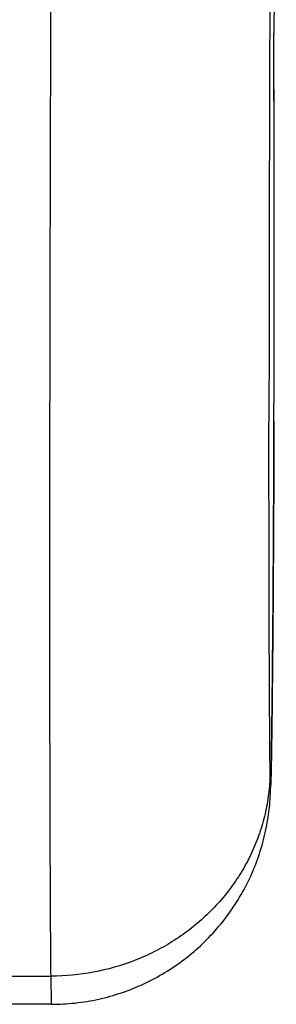
# Model space of a CAD drawing. Units: inches. Extents: x 7.7 to 14.2, y 1 to 17.5.
# Drawn here: x 10.9 to 11, y 10.8 to 11.1 of the extents above; entities that cross this region are included whole.
import ezdxf

# ---------------------------------------------------------------- set-up
doc = ezdxf.new("R2010")
doc.units = ezdxf.units.IN
doc.header["$LTSCALE"] = 1.21
doc.header["$MEASUREMENT"] = 0
doc.layers.get('0').update_dxf_attribs({"linetype": 'CONTINUOUS'})

msp = doc.modelspace()

# ---------------------------------------------------------------- linework, layer by layer
at = {"color": 7, "linetype": 'Continuous'}
for p, q in [((11.01611, 11.15359), (11.01534, 11.09122)), ((11.01534, 11.09122), (11.01533, 11.09086)), ((11.01533, 11.09065), (11.01533, 11.09088)), ((11.01533, 11.09086), (11.01533, 11.09061)), ((11.01537, 10.97252), (11.01538, 10.97279)), ((10.9474, 10.79507), (10.94728, 10.80365)), ((10.9474, 10.79507), (10.92798, 10.79507))]:
    msp.add_line(p, q, dxfattribs=at)
at = {"color": 9, "linetype": 'Continuous'}
for p, q in [((11.01537, 10.9728), (11.01537, 10.97251)), ((11.01537, 10.97251), (11.01538, 10.97279)), ((10.92811, 10.80365), (10.94728, 10.80365))]:
    msp.add_line(p, q, dxfattribs=at)
for centre, radius, start, end in [((75.01103, 10.88073), 63.9973, 179.676591, 179.8116845), ((50.34632, 10.95862), 39.33247, 179.807053, 179.979717), ((-9.58874, 11.02428), 20.60418, 359.856845, 0.184433)]:
    msp.add_arc(centre, radius, start, end, dxfattribs=at)
at = {"color": 7, "linetype": 'Continuous'}
for centre, radius, start, end in [((-7.10699, 11.02529), 18.12244, 359.834039, 0.206642), ((10.44855, 10.87811), 0.5661, 358.473, 359.025)]:
    msp.add_arc(centre, radius, start, end, dxfattribs=at)
for points, knots in [([(10.94728, 10.80365), (10.94722, 10.8099), (10.94712, 10.82375), (10.94702, 10.84649), (10.94696, 10.87307), (10.94691, 10.91547), (10.94694, 10.97606), (10.94711, 11.05631), (10.9474, 11.14454), (10.94781, 11.23763), (10.94832, 11.33233), (10.94872, 11.39564), (10.94894, 11.427)], [0, 0, 0, 0, 0.030085, 0.066666, 0.109425, 0.157984, 0.270752, 0.401018, 0.544216, 0.695326, 0.84905, 1, 1, 1, 1]), ([(11.01456, 10.86848), (11.01462, 10.8713), (11.01471, 10.87771), (11.01484, 10.88837), (11.01497, 10.90093), (11.01513, 10.91991), (11.01528, 10.94393), (11.01536, 10.96323), (11.01537, 10.97252)], [0, 0, 0, 0, 0.081146, 0.184887, 0.307389, 0.443447, 0.731975, 1, 1, 1, 1]), ([(10.9474, 10.79507), (10.94983, 10.79507), (10.95468, 10.79533), (10.96187, 10.79652), (10.96889, 10.79847), (10.97566, 10.80118), (10.98209, 10.80461), (10.98812, 10.80871), (10.99366, 10.81344), (10.99866, 10.81875), (11.00305, 10.82457), (11.00678, 10.83083), (11.00981, 10.83744), (11.01209, 10.84432), (11.01354, 10.85101), (11.01417, 10.85646), (11.01437, 10.86035), (11.01442, 10.86222), (11.01445, 10.86303)], [0, 0, 0, 0, 0.068547, 0.137094, 0.205645, 0.274197, 0.342742, 0.411277, 0.4798, 0.548392, 0.616978, 0.685486, 0.75394, 0.822264, 0.889801, 0.947282, 0.977068, 1, 1, 1, 1])]:
    msp.add_open_spline(points, degree=3, knots=knots, dxfattribs=at)
at = {"color": 9, "linetype": 'Continuous'}
for points, knots in [([(11.0142, 10.866), (11.01413, 10.87254), (11.01402, 10.88726), (11.01392, 10.91168), (11.01386, 10.94065), (11.01385, 10.96144), (11.01385, 10.97254)], [0, 0, 0, 0, 0.184274, 0.414446, 0.687462, 1, 1, 1, 1]), ([(11.01537, 10.97251), (11.01536, 10.9658), (11.01532, 10.95544), (11.01526, 10.94136), (11.01519, 10.93029), (11.01512, 10.91927), (11.01503, 10.90858), (11.01494, 10.89848), (11.01486, 10.89055), (11.01479, 10.8847), (11.01475, 10.88073), (11.0147, 10.87709), (11.01465, 10.87379), (11.01461, 10.87127), (11.01458, 10.86944), (11.01455, 10.86821), (11.01453, 10.86708), (11.01451, 10.86606), (11.01449, 10.86513), (11.01447, 10.86432), (11.01444, 10.86361), (11.01442, 10.863), (11.01441, 10.86257), (11.01439, 10.86228), (11.01438, 10.8621), (11.01437, 10.86194), (11.01436, 10.86182), (11.01436, 10.86173), (11.01435, 10.86168), (11.01435, 10.86164), (11.01434, 10.86161), (11.01433, 10.86159), (11.01433, 10.86158), (11.01432, 10.86159), (11.01432, 10.8616), (11.01431, 10.86162), (11.01431, 10.86164), (11.01431, 10.86167), (11.0143, 10.86172), (11.01429, 10.86181), (11.01429, 10.86193), (11.01428, 10.86208), (11.01427, 10.86226), (11.01426, 10.86255), (11.01425, 10.86298), (11.01424, 10.86358), (11.01422, 10.86429), (11.01421, 10.86511), (11.01421, 10.86569), (11.0142, 10.866)], [0, 0, 0, 0, 0.174548, 0.26941, 0.366201, 0.462523, 0.555977, 0.644237, 0.725117, 0.762144, 0.796588, 0.828238, 0.856892, 0.88237, 0.893867, 0.904514, 0.914293, 0.92319, 0.931189, 0.938276, 0.944436, 0.949665, 0.953956, 0.955748, 0.957305, 0.958626, 0.95971, 0.960559, 0.960894, 0.961171, 0.961548, 0.961651, 0.961703, 0.961747, 0.961838, 0.961985, 0.96219, 0.962454, 0.962777, 0.963601, 0.964663, 0.965962, 0.967499, 0.969274, 0.973534, 0.978739, 0.984886, 0.991974, 1, 1, 1, 1]), ([(11.0142, 10.866), (11.01419, 10.86395), (11.01394, 10.85986), (11.01293, 10.85379), (11.01129, 10.84785), (11.00905, 10.84207), (11.00621, 10.83654), (11.00282, 10.83128), (10.99889, 10.82637), (10.99447, 10.82183), (10.98961, 10.81772), (10.98434, 10.81408), (10.97872, 10.81093), (10.97081, 10.80744), (10.96032, 10.80446), (10.95163, 10.80366), (10.94728, 10.80365)], [0, 0, 0, 0, 0.060471, 0.121046, 0.181778, 0.242747, 0.304008, 0.365607, 0.427576, 0.489933, 0.552681, 0.615808, 0.679287, 0.743082, 0.871264, 1, 1, 1, 1])]:
    msp.add_open_spline(points, degree=3, knots=knots, dxfattribs=at)

doc.saveas('drawing.dxf')
